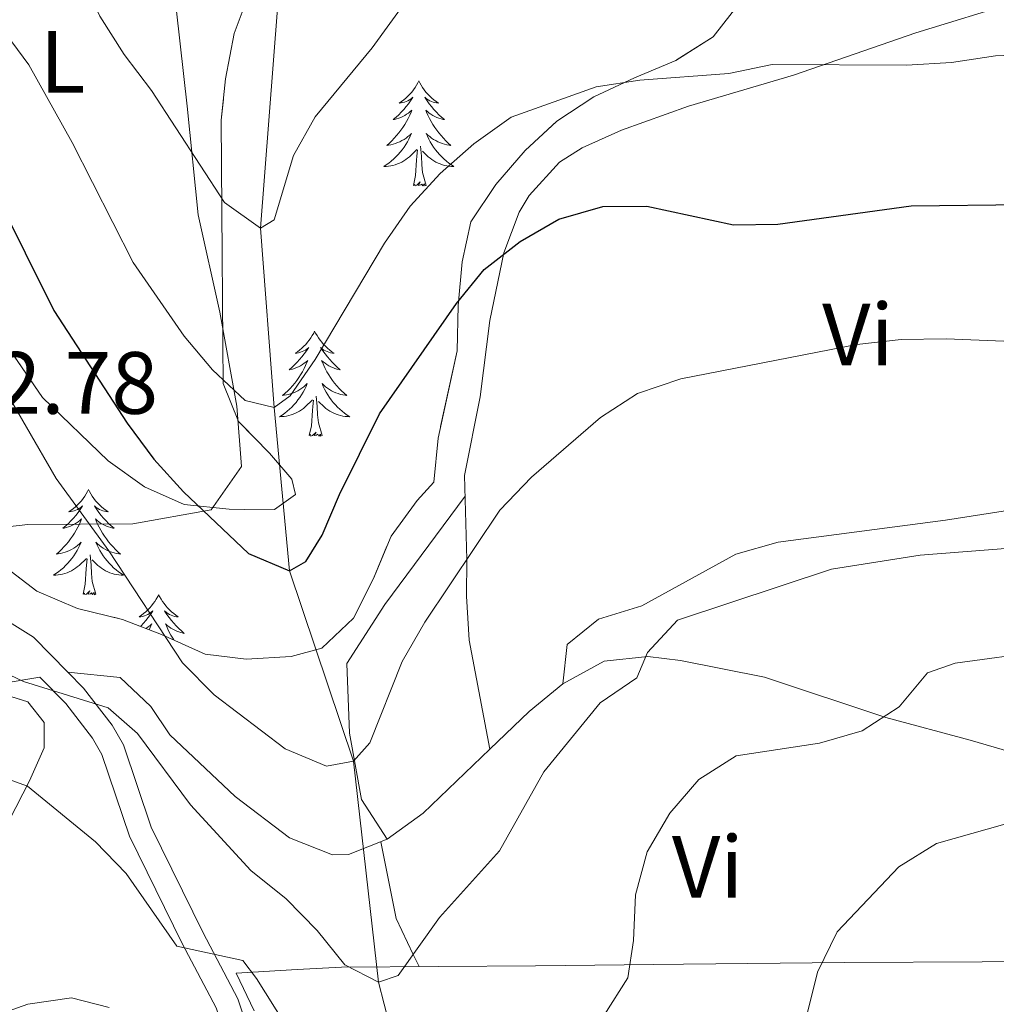
# Model space of a CAD drawing. Extents: x 575557 to 580051, y 765680 to 768701.
# Drawn here: x 578850 to 578961, y 766893 to 767005 of the extents above; entities that cross this region are included whole.
import ezdxf
from ezdxf.enums import TextEntityAlignment as Align

# ---------------------------------------------------------------- set-up
doc = ezdxf.new("R2010")
doc.units = 0
doc.header["$MEASUREMENT"] = 0
doc.linetypes.add('DGN Style 3', pattern=[54.026588000000004, 38.59042, -15.436168])
for name, color, linetype in [('Nivel 11', 7, 'Continuous'), ('Nivel 20', 7, 'Continuous'), ('Nivel 21', 7, 'Continuous'), ('Nivel 35', 7, 'Continuous'), ('Nivel 36', 7, 'Continuous'), ('Nivel 37', 7, 'Continuous'), ('Nivel 4', 7, 'Continuous'), ('Nivel 41', 7, 'Continuous'), ('Nivel 5', 7, 'Continuous'), ('Nivel 57', 7, 'Continuous'), ('Nivel 61', 7, 'Continuous')]:
    doc.layers.add(name, color=color, linetype=linetype)
doc.styles.add('Style-arial', font='arial.shx', dxfattribs={"bigfont": 'arialbig.shx'})
doc.styles.add('Style-arialn', font='arialn.shx', dxfattribs={"bigfont": 'arialnbig.shx'})
doc.linetypes.add('5zonar', pattern='A,-5,[1,dgnlstyle.shx,S=0.08,R=0,X=0,Y=0],-5', length=10)

msp = doc.modelspace()

# ---------------------------------------------------------------- linework, layer by layer
at = {"layer": 'Nivel 11', "color": 142, "linetype": 'DGN Style 3', "lineweight": 13}
msp.add_polyline3d([(578948.19, 766739.7890000001, 465), (578937.2309999999, 766767.807, 460), (578930.9680000001, 766791.932, 455), (578924.3200000001, 766808.3319999999, 450), (578919.209, 766837.3219999999, 445), (578898.466, 766866.024, 440), (578890.8589999999, 766895.746, 435), (578888.0149999999, 766920.827, 430), (578880.754, 766942.3910000001, 425), (578879.031, 766960.9410000001, 420), (578877.4650000001, 766981.298, 415), (578879.419, 767006.2239999999, 410), (578879.54, 767025.658, 405), (578878.7779999999, 767056.297, 400), (578881.716, 767073.631, 395), (578887.4280000001, 767104.7479999999, 390), (578891.7390000001, 767121.7180000001, 385), (578901.2150000001, 767148.3900000001, 380), (578904.165, 767154.81, 375), (578912.2239999999, 767169.935, 370), (578914.7409999999, 767193.0590000001, 365), (578928.388, 767226.594, 360), (578933.659, 767234.851, 355), (578940.581, 767249.1229999999, 350)], dxfattribs=at)
at = {"layer": 'Nivel 20', "color": 19, "linetype": 'Continuous', "lineweight": 0, "ltscale": 0.5}
for points in [[(578874.72, 766896.7609999999, 440.052), (578881.631, 766897.1799999999, 439.547), (578886.6740000001, 766897.462, 439.547), (578908.6599999999, 766897.6070000001, 439.546), (578925.476, 766897.78, 441.725), (578943.7239999999, 766897.962, 447.063), (578959.3570000001, 766898.065, 449.778), (578974.9280000001, 766898.1680000001, 451.471), (578989.503, 766898.077, 451.471), (578998.233, 766896.5150000001, 452.436), (579000.216, 766888.618, 456.778)], [(578876.7420000001, 766892.477, 443.627), (578874.72, 766896.7609999999, 440.052)]]:
    msp.add_polyline3d(points, dxfattribs=at)
at = {"layer": 'Nivel 21', "color": 19, "linetype": 'DGN Style 3', "lineweight": 0, "extrusion": (-0.6481942928494949, 0.6813640596619465, 0.3399811420039866), "elevation": 147458.2599317545, "flags": 128}
msp.add_lwpolyline([(-948030.667254614, -52848.71763398307), (-948036.8461097842, -52848.75910427492), (-948041.7783707397, -52847.74999384012)], dxfattribs=at)
at = {"layer": 'Nivel 21', "color": 19, "linetype": 'DGN Style 3', "lineweight": 0}
for points in [[(578903.5050000001, 766922.1710000001, 432.389), (578901.1300000001, 766934.554, 430.326), (578900.8300000001, 766939.521, 430.191), (578900.8829999999, 766943.7080000001, 430.325), (578900.6329999999, 766953.236, 429.726), (578902.381, 766962.1540000001, 427.029), (578903.507, 766970.8189999999, 425.957), (578905.0760000001, 766978.49, 423.596), (578906.8300000001, 766983.087, 423.571), (578907.9610000001, 766984.987, 423.545), (578911.385, 766988.763, 423.255), (578913.967, 766990.3829999999, 422.966), (578918.4369999999, 766992.402, 422.035), (578926.0190000001, 766995.1329999999, 420.324), (578937.9539999999, 766998.6370000001, 419.302), (578951.8119999999, 767003.462, 419.065), (578967.8489999999, 767008.3630000001, 416.255), (578977.115, 767012.179, 415.78), (578990.0360000001, 767015.7960000001, 412.853)], [(578911.7820000001, 766929.591, 433.299), (578912.2820000001, 766934.067, 432.972), (578915.835, 766936.933, 433.4), (578920.7239999999, 766938.4199999999, 433.925), (578931.399, 766944.283, 433.924), (578936.192, 766945.6710000001, 433.923), (578955.1910000001, 766948.1410000001, 434.055), (578976.6840000001, 766951.541, 435.667), (578983.233, 766951.7860000001, 435.977), (578988.1599999999, 766951.105, 435.977), (578991.963, 766950.162, 435.977), (578996.8, 766948.81, 435.977), (579002.825, 766946.4340000001, 435.977), (579006.9439999999, 766943.6130000001, 436.249), (579010.729, 766940.3430000001, 436.852), (579013.842, 766938.1599999999, 437.341), (579022.7720000001, 766933.8770000001, 438.9), (579032.034, 766927.879, 438.973), (579041.341, 766923.8289999999, 438.967)], [(578911.7820000001, 766929.591, 433.299), (578916.4680000001, 766932.1640000001, 434.76), (578921.433, 766932.702, 435.037), (578925.125, 766932.2209999999, 435.457), (578934.6540000001, 766930.342, 437.828), (578948.3999999999, 766925.7720000001, 441.206), (578957.979, 766923.206, 442.565), (578967.9410000001, 766920.2790000001, 443.407), (578975.5490000001, 766917.2930000001, 443.965), (578984.861, 766912.621, 446.12), (578993.8060000001, 766908.2220000001, 446.836), (579001.7949999999, 766904.324, 449.384), (579005.537, 766901.29, 450.53), (579016.9110000001, 766888.2920000001, 454.336), (579020.4340000001, 766885.0830000001, 456.057), (579023.7409999999, 766881.9839999999, 457.151), (579029.075, 766876.0390000001, 457.151), (579031.926, 766872.1470000001, 457.155), (579035.101, 766868.916, 457.158), (579040.087, 766868.389, 457.158), (579044.631, 766868.854, 457.158)], [(578855.6089999999, 766930.922, 434.789), (578861.544, 766930.308, 434.114), (578865.0490000001, 766927.0290000001, 433.95), (578867.193, 766923.8049999999, 434.114), (578874.588, 766916.815, 435.13), (578880.7849999999, 766912.1229999999, 435.13), (578885.6270000001, 766910.186, 435.13), (578887.462, 766910.236, 435.13), (578891.8559999999, 766911.963, 433.953), (578895.916, 766914.9180000001, 432.457), (578903.5050000001, 766922.1710000001, 432.389)], [(578826.8729999999, 766924.446, 434.805), (578828.233, 766925.0989999999, 435.17), (578832.5, 766926.733, 436.102), (578837.885, 766927.8300000001, 436.539), (578842.7690000001, 766928.672, 436.045), (578852.44, 766930.361, 434.525), (578855.398, 766927.3400000001, 434.912), (578858.425, 766923.419, 435.771), (578859.4839999999, 766921.574, 436.151), (578862.5970000001, 766912.315, 437.367), (578868.594, 766900.146, 440.749), (578872.442, 766892.8219999999, 441.516), (578875.119, 766884.8470000001, 443.045)]]:
    msp.add_polyline3d(points, dxfattribs=at)
at = {"layer": 'Nivel 21', "color": 19, "linetype": 'Continuous', "lineweight": 0}
for points in [[(578833.6100000001, 766966.212, 431.695), (578835.425, 766960.9180000001, 432.114), (578838.372, 766950.0009999999, 433.522), (578840.6340000001, 766942.7479999999, 433.603), (578843.5079999999, 766939.9920000001, 434.297), (578851.7420000001, 766934.8729999999, 434.525), (578855.6089999999, 766930.922, 434.789)], [(578855.6089999999, 766930.922, 434.789), (578857.405, 766929.0860000001, 434.912), (578860.638, 766924.898, 435.771), (578861.9180000001, 766922.669, 436.151), (578865.058, 766913.3300000001, 437.367), (578870.9610000001, 766901.351, 440.749), (578874.892, 766893.869, 441.516), (578879.21, 766881.006, 443.946)]]:
    msp.add_polyline3d(points, dxfattribs=at)
at = {"layer": 'Nivel 35', "color": 92, "linetype": '5zonar', "lineweight": 0, "ltscale": 0.5}
for points in [[(578846.967, 766970.463, 434.847), (578852.744, 766962.075, 434.834), (578860.199, 766954.902, 434.841), (578864.3300000001, 766951.939, 434.841), (578868.8230000001, 766949.9410000001, 433.918), (578873.9380000001, 766949.3859999999, 433.39), (578879.0460000001, 766949.3570000001, 433.24), (578881.4639999999, 766951.0549999999, 432.119), (578881.0160000001, 766952.7960000001, 432.063), (578878.5050000001, 766955.7690000001, 431.77), (578874.994, 766959.358, 430.904), (578873.2220000001, 766963.6440000001, 430.349), (578873.192, 766968.129, 430.056), (578873.158, 766973.236, 429.221), (578873.125, 766978.229, 428.961), (578873.0249999999, 766993.54, 426.299), (578873.5020000001, 766998.2390000001, 424.639), (578874.4780000001, 767003.381, 423.461), (578876.291, 767008.26, 422.411)], [(578931.9210000001, 767006.9439999999, 424.633), (578928.8319999999, 767003, 426.029), (578924.6100000001, 767000.3189999999, 426.127), (578919.8940000001, 766998.3319999999, 426.26), (578915.2990000001, 766996.1840000001, 427.182), (578911.0819999999, 766993.416, 427.668), (578907.496, 766990.102, 428.751), (578904.1599999999, 766986.23, 429.662), (578901.3360000001, 766982, 430.177), (578900.3489999999, 766977.463, 431.381), (578899.889, 766972.5009999999, 431.801), (578899.7930000001, 766967.369, 431.955), (578897.6170000001, 766957.4580000001, 431.987), (578897.152, 766952.4720000001, 431.987), (578895.233, 766950.398, 431.988), (578892.2849999999, 766946.358, 431.988), (578890.3090000001, 766941.521, 431.988), (578888.034, 766937.0220000001, 431.989), (578884.443, 766933.635, 431.989), (578880.962, 766932.6780000001, 431.989), (578875.8559999999, 766932.395, 432.108), (578871.2080000001, 766932.969, 433.899), (578866.246, 766935.1969999999, 435.409), (578861.8019999999, 766936.8900000001, 437.026), (578856.6969999999, 766938.1240000001, 437.035), (578852.1030000001, 766940.0970000001, 437.035), (578848.0619999999, 766943.2209999999, 437.035)], [(578847.541, 766928.659, 442.349), (578851.0989999999, 766927.561, 442.348), (578852.9210000001, 766925.2069999999, 442.473), (578852.939, 766922.342, 442.872), (578851.2820000001, 766918.594, 443.47), (578848.9450000001, 766914.094, 443.682)]]:
    msp.add_polyline3d(points, dxfattribs=at)
at = {"layer": 'Nivel 36', "color": 92, "linetype": 'Continuous', "lineweight": 0, "flags": 128}
for points in [[(578895.4380000001, 766997.9920000001), (578895.327, 766997.773), (578895.172, 766997.4979999999), (578895.004, 766997.2320000001), (578894.8219999999, 766996.9750000001), (578894.628, 766996.727), (578894.4210000001, 766996.4890000001), (578894.202, 766996.263), (578893.9720000001, 766996.047), (578893.7320000001, 766995.844), (578893.4809999999, 766995.6529999999), (578893.2209999999, 766995.4750000001), (578893.4199999999, 766995.4979999999), (578893.6229999999, 766995.5360000001), (578893.8219999999, 766995.591), (578894.017, 766995.6599999999), (578894.206, 766995.7450000001), (578894.3870000001, 766995.844), (578894.561, 766995.956), (578894.7660000001, 766996.1470000001), (578894.7250000001, 766996.0819999999), (578894.4950000001, 766995.737), (578894.2520000001, 766995.4010000001), (578893.996, 766995.075), (578893.7280000001, 766994.7590000001), (578893.4480000001, 766994.4539999999), (578893.156, 766994.1599999999), (578892.8530000001, 766993.8770000001), (578892.54, 766993.6059999999), (578892.6640000001, 766993.629), (578892.9099999999, 766993.6869999999), (578893.152, 766993.76), (578893.388, 766993.848), (578893.619, 766993.9510000001), (578893.842, 766994.0689999999), (578894.058, 766994.2), (578894.2649999999, 766994.345), (578894.462, 766994.5020000001), (578894.649, 766994.672), (578894.561, 766994.45), (578894.405, 766994.0889999999), (578894.2339999999, 766993.7350000001), (578894.0490000001, 766993.388), (578893.8489999999, 766993.048), (578893.6370000001, 766992.717), (578893.4099999999, 766992.395), (578893.1710000001, 766992.0830000001), (578892.9199999999, 766991.78), (578892.656, 766991.4880000001), (578892.381, 766991.2069999999), (578892.094, 766990.9369999999), (578891.797, 766990.679), (578891.993, 766990.7039999999), (578892.26, 766990.7509999999), (578892.523, 766990.814), (578892.7820000001, 766990.8929999999), (578893.037, 766990.987), (578893.2849999999, 766991.095), (578893.5260000001, 766991.2180000001), (578893.76, 766991.3559999999), (578893.9850000001, 766991.506), (578894.2010000001, 766991.6699999999), (578894.4070000001, 766991.8459999999), (578894.602, 766992.034), (578894.4610000001, 766991.7069999999), (578894.3060000001, 766991.3859999999), (578894.1370000001, 766991.0719999999), (578893.9539999999, 766990.767), (578893.757, 766990.47), (578893.547, 766990.182), (578893.324, 766989.9040000001), (578893.0889999999, 766989.6359999999), (578892.8430000001, 766989.378), (578892.585, 766989.1329999999), (578892.3160000001, 766988.899), (578892.037, 766988.6769999999), (578891.7479999999, 766988.4680000001), (578891.4580000001, 766988.277), (578891.723, 766988.2860000001), (578891.986, 766988.311), (578892.2479999999, 766988.352), (578892.507, 766988.409), (578892.7620000001, 766988.4809999999), (578893.0120000001, 766988.568), (578893.256, 766988.6710000001), (578893.494, 766988.787), (578893.7239999999, 766988.9180000001), (578893.946, 766989.0630000001), (578894.159, 766989.2209999999), (578894.362, 766989.3910000001), (578895.21, 766990.19)], [(578895.4380000001, 766997.9920000001), (578895.5490000001, 766997.773), (578895.7039999999, 766997.4979999999), (578895.872, 766997.2320000001), (578896.054, 766996.9750000001), (578896.2479999999, 766996.727), (578896.4550000001, 766996.4890000001), (578896.6740000001, 766996.263), (578896.9040000001, 766996.047), (578897.1440000001, 766995.844), (578897.395, 766995.6529999999), (578897.655, 766995.4750000001), (578897.456, 766995.4979999999), (578897.253, 766995.5360000001), (578897.054, 766995.591), (578896.8589999999, 766995.6599999999), (578896.6699999999, 766995.7450000001), (578896.4890000001, 766995.844), (578896.315, 766995.956), (578896.1100000001, 766996.1470000001), (578896.1510000001, 766996.0819999999), (578896.381, 766995.737), (578896.6240000001, 766995.4010000001), (578896.8800000001, 766995.075), (578897.148, 766994.7590000001), (578897.4280000001, 766994.4539999999), (578897.72, 766994.1599999999), (578898.023, 766993.8770000001), (578898.3360000001, 766993.6059999999), (578898.212, 766993.629), (578897.966, 766993.6869999999), (578897.7239999999, 766993.76), (578897.4879999999, 766993.848), (578897.257, 766993.9510000001), (578897.034, 766994.0689999999), (578896.818, 766994.2), (578896.611, 766994.345), (578896.4140000001, 766994.5020000001), (578896.227, 766994.672), (578896.315, 766994.45), (578896.4709999999, 766994.0889999999), (578896.642, 766993.7350000001), (578896.827, 766993.388), (578897.027, 766993.048), (578897.2390000001, 766992.717), (578897.466, 766992.395), (578897.7050000001, 766992.0830000001), (578897.956, 766991.78), (578898.22, 766991.4880000001), (578898.4950000001, 766991.2069999999), (578898.7820000001, 766990.9369999999), (578899.0789999999, 766990.679), (578898.8829999999, 766990.7039999999), (578898.6159999999, 766990.7509999999), (578898.3530000001, 766990.814), (578898.094, 766990.8929999999), (578897.8389999999, 766990.987), (578897.591, 766991.095), (578897.3500000001, 766991.2180000001), (578897.1159999999, 766991.3559999999), (578896.8910000001, 766991.506), (578896.675, 766991.6699999999), (578896.469, 766991.8459999999), (578896.274, 766992.034), (578896.415, 766991.7069999999), (578896.5700000001, 766991.3859999999), (578896.7390000001, 766991.0719999999), (578896.922, 766990.767), (578897.119, 766990.47), (578897.3289999999, 766990.182), (578897.5519999999, 766989.9040000001), (578897.787, 766989.6359999999), (578898.033, 766989.378), (578898.291, 766989.1329999999), (578898.56, 766988.899), (578898.8389999999, 766988.6769999999), (578899.128, 766988.4680000001), (578899.4180000001, 766988.277), (578899.1529999999, 766988.2860000001), (578898.8899999999, 766988.311), (578898.628, 766988.352), (578898.369, 766988.409), (578898.1140000001, 766988.4809999999), (578897.8640000001, 766988.568), (578897.6200000001, 766988.6710000001), (578897.382, 766988.787), (578897.152, 766988.9180000001), (578896.9299999999, 766989.0630000001), (578896.717, 766989.2209999999), (578896.514, 766989.3910000001), (578895.8559999999, 766990.0109999999)], [(578894.8189999999, 766986.1410000001), (578895.064, 766987.2590000001), (578895.1769999999, 766989.0009999999), (578895.2250000001, 766989.4340000001), (578895.288, 766990.1570000001)], [(578896.2890000001, 766986.1410000001), (578895.8600000001, 766987.581), (578895.7690000001, 766988.4850000001), (578895.723, 766989.4340000001), (578895.621, 766990.598)], [(578896.2890000001, 766986.1410000001), (578896.115, 766986.0730000001), (578896.0959999999, 766986.3119999999), (578895.906, 766986.0900000001), (578895.7849999999, 766986.2930000001), (578895.6640000001, 766986.185), (578895.3940000001, 766986.131), (578895.5900000001, 766986.524), (578895.2050000001, 766986.1440000001), (578895.017, 766986.0900000001), (578894.976, 766986.2520000001), (578894.8189999999, 766986.1410000001)], [(578883.621, 766969.6070000001), (578883.51, 766969.388), (578883.355, 766969.1130000001), (578883.1869999999, 766968.8470000001), (578883.0050000001, 766968.5900000001), (578882.811, 766968.342), (578882.604, 766968.104), (578882.385, 766967.878), (578882.155, 766967.662), (578881.915, 766967.459), (578881.6640000001, 766967.2679999999), (578881.4040000001, 766967.0900000001), (578881.6030000001, 766967.1130000001), (578881.8060000001, 766967.1510000001), (578882.0050000001, 766967.206), (578882.2, 766967.2749999999), (578882.389, 766967.3600000001), (578882.5700000001, 766967.459), (578882.744, 766967.571), (578882.949, 766967.7620000001), (578882.908, 766967.6969999999), (578882.6780000001, 766967.352), (578882.435, 766967.0160000001), (578882.179, 766966.69), (578881.9110000001, 766966.3740000001), (578881.631, 766966.0689999999), (578881.3389999999, 766965.7749999999), (578881.0360000001, 766965.4920000001), (578880.723, 766965.2209999999), (578880.8470000001, 766965.244), (578881.0930000001, 766965.3019999999), (578881.335, 766965.375), (578881.571, 766965.463), (578881.8019999999, 766965.5660000001), (578882.0249999999, 766965.6840000001), (578882.2409999999, 766965.815), (578882.4480000001, 766965.96), (578882.645, 766966.1170000001), (578882.8319999999, 766966.287), (578882.744, 766966.065), (578882.588, 766965.7039999999), (578882.4169999999, 766965.3500000001), (578882.2320000001, 766965.003), (578882.0320000001, 766964.663), (578881.8200000001, 766964.3319999999), (578881.5930000001, 766964.01), (578881.354, 766963.6980000001), (578881.1030000001, 766963.395), (578880.8389999999, 766963.1030000001), (578880.564, 766962.8219999999), (578880.277, 766962.5519999999), (578879.98, 766962.294), (578880.176, 766962.3189999999), (578880.443, 766962.3659999999), (578880.706, 766962.429), (578880.9650000001, 766962.5079999999), (578881.22, 766962.602), (578881.4680000001, 766962.71), (578881.709, 766962.8330000001), (578881.943, 766962.9709999999), (578882.1680000001, 766963.121), (578882.3840000001, 766963.2849999999), (578882.5900000001, 766963.4610000001), (578882.7849999999, 766963.649), (578882.6440000001, 766963.3219999999), (578882.4890000001, 766963.0009999999), (578882.3200000001, 766962.6869999999), (578882.1370000001, 766962.382), (578881.94, 766962.085), (578881.73, 766961.797), (578881.507, 766961.5190000001), (578881.2720000001, 766961.2509999999), (578881.0260000001, 766960.993), (578880.7679999999, 766960.7479999999), (578880.4990000001, 766960.514), (578880.22, 766960.2920000001), (578879.9310000001, 766960.0830000001), (578879.6410000001, 766959.892), (578879.906, 766959.9010000001), (578880.169, 766959.926), (578880.4310000001, 766959.967), (578880.69, 766960.024), (578880.9450000001, 766960.0959999999), (578881.1950000001, 766960.183), (578881.439, 766960.2860000001), (578881.6769999999, 766960.402), (578881.9070000001, 766960.533), (578882.129, 766960.6780000001), (578882.342, 766960.8360000001), (578882.5449999999, 766961.006), (578883.3929999999, 766961.8049999999)], [(578883.621, 766969.6070000001), (578883.7320000001, 766969.388), (578883.8870000001, 766969.1130000001), (578884.0549999999, 766968.8470000001), (578884.237, 766968.5900000001), (578884.4310000001, 766968.342), (578884.638, 766968.104), (578884.8570000001, 766967.878), (578885.087, 766967.662), (578885.327, 766967.459), (578885.578, 766967.2679999999), (578885.838, 766967.0900000001), (578885.639, 766967.1130000001), (578885.436, 766967.1510000001), (578885.237, 766967.206), (578885.0419999999, 766967.2749999999), (578884.8530000001, 766967.3600000001), (578884.672, 766967.459), (578884.4979999999, 766967.571), (578884.2930000001, 766967.7620000001), (578884.334, 766967.6969999999), (578884.564, 766967.352), (578884.807, 766967.0160000001), (578885.0630000001, 766966.69), (578885.331, 766966.3740000001), (578885.611, 766966.0689999999), (578885.9029999999, 766965.7749999999), (578886.206, 766965.4920000001), (578886.5190000001, 766965.2209999999), (578886.395, 766965.244), (578886.149, 766965.3019999999), (578885.9070000001, 766965.375), (578885.6710000001, 766965.463), (578885.44, 766965.5660000001), (578885.217, 766965.6840000001), (578885.0009999999, 766965.815), (578884.794, 766965.96), (578884.5970000001, 766966.1170000001), (578884.4099999999, 766966.287), (578884.4979999999, 766966.065), (578884.6540000001, 766965.7039999999), (578884.825, 766965.3500000001), (578885.01, 766965.003), (578885.21, 766964.663), (578885.422, 766964.3319999999), (578885.649, 766964.01), (578885.888, 766963.6980000001), (578886.139, 766963.395), (578886.4029999999, 766963.1030000001), (578886.6780000001, 766962.8219999999), (578886.9650000001, 766962.5519999999), (578887.2620000001, 766962.294), (578887.0660000001, 766962.3189999999), (578886.7990000001, 766962.3659999999), (578886.5360000001, 766962.429), (578886.277, 766962.5079999999), (578886.0220000001, 766962.602), (578885.774, 766962.71), (578885.533, 766962.8330000001), (578885.2990000001, 766962.9709999999), (578885.074, 766963.121), (578884.858, 766963.2849999999), (578884.652, 766963.4610000001), (578884.4569999999, 766963.649), (578884.598, 766963.3219999999), (578884.753, 766963.0009999999), (578884.922, 766962.6869999999), (578885.105, 766962.382), (578885.3019999999, 766962.085), (578885.5120000001, 766961.797), (578885.7350000001, 766961.5190000001), (578885.97, 766961.2509999999), (578886.216, 766960.993), (578886.4739999999, 766960.7479999999), (578886.743, 766960.514), (578887.0220000001, 766960.2920000001), (578887.311, 766960.0830000001), (578887.601, 766959.892), (578887.3360000001, 766959.9010000001), (578887.0730000001, 766959.926), (578886.811, 766959.967), (578886.5519999999, 766960.024), (578886.297, 766960.0959999999), (578886.047, 766960.183), (578885.8030000001, 766960.2860000001), (578885.565, 766960.402), (578885.335, 766960.533), (578885.1129999999, 766960.6780000001), (578884.8999999999, 766960.8360000001), (578884.6969999999, 766961.006), (578884.0390000001, 766961.6259999999)], [(578884.4720000001, 766957.756), (578884.0430000001, 766959.196), (578883.952, 766960.1000000001), (578883.906, 766961.0490000001), (578883.804, 766962.213)], [(578883.0020000001, 766957.756), (578883.247, 766958.8740000001), (578883.3600000001, 766960.6159999999), (578883.408, 766961.0490000001), (578883.4709999999, 766961.7720000001)], [(578884.4720000001, 766957.756), (578884.298, 766957.6880000001), (578884.2790000001, 766957.9269999999), (578884.0889999999, 766957.7050000001), (578883.9680000001, 766957.908), (578883.8470000001, 766957.8), (578883.577, 766957.746), (578883.773, 766958.139), (578883.388, 766957.7590000001), (578883.2, 766957.7050000001), (578883.159, 766957.8670000001), (578883.0020000001, 766957.756)], [(578857.963, 766951.621), (578857.852, 766951.402), (578857.6969999999, 766951.1270000001), (578857.5290000001, 766950.861), (578857.3470000001, 766950.604), (578857.1529999999, 766950.3559999999), (578856.946, 766950.118), (578856.727, 766949.892), (578856.497, 766949.676), (578856.257, 766949.473), (578856.006, 766949.2820000001), (578855.746, 766949.104), (578855.9450000001, 766949.1270000001), (578856.148, 766949.165), (578856.3470000001, 766949.22), (578856.5419999999, 766949.2890000001), (578856.7309999999, 766949.3740000001), (578856.912, 766949.473), (578857.0860000001, 766949.585), (578857.291, 766949.7760000001), (578857.25, 766949.7110000001), (578857.02, 766949.3659999999), (578856.777, 766949.03), (578856.521, 766948.7039999999), (578856.253, 766948.388), (578855.973, 766948.0830000001), (578855.6810000001, 766947.7890000001), (578855.378, 766947.506), (578855.065, 766947.2350000001), (578855.189, 766947.2579999999), (578855.435, 766947.3160000001), (578855.6769999999, 766947.389), (578855.913, 766947.477), (578856.1440000001, 766947.5800000001), (578856.3670000001, 766947.6980000001), (578856.5830000001, 766947.8289999999), (578856.79, 766947.9739999999), (578856.987, 766948.131), (578857.1740000001, 766948.301), (578857.0860000001, 766948.0789999999), (578856.9299999999, 766947.7180000001), (578856.7590000001, 766947.3640000001), (578856.574, 766947.017), (578856.3740000001, 766946.6769999999), (578856.162, 766946.3459999999), (578855.935, 766946.024), (578855.696, 766945.712), (578855.4450000001, 766945.409), (578855.1810000001, 766945.1170000001), (578854.906, 766944.8360000001), (578854.619, 766944.5660000001), (578854.3219999999, 766944.308), (578854.5179999999, 766944.3330000001), (578854.7849999999, 766944.3800000001), (578855.048, 766944.443), (578855.307, 766944.5220000001), (578855.5619999999, 766944.6159999999), (578855.81, 766944.7239999999), (578856.051, 766944.8470000001), (578856.2849999999, 766944.9850000001), (578856.51, 766945.135), (578856.726, 766945.2990000001), (578856.932, 766945.4750000001), (578857.1270000001, 766945.663), (578856.986, 766945.3360000001), (578856.831, 766945.0150000001), (578856.662, 766944.7010000001), (578856.479, 766944.396), (578856.2820000001, 766944.0989999999), (578856.0719999999, 766943.811), (578855.8489999999, 766943.533), (578855.6140000001, 766943.2650000001), (578855.368, 766943.007), (578855.1100000001, 766942.7620000001), (578854.841, 766942.5279999999), (578854.5619999999, 766942.3060000001), (578854.273, 766942.0970000001), (578853.983, 766941.906), (578854.2479999999, 766941.915), (578854.5109999999, 766941.94), (578854.773, 766941.9809999999), (578855.0320000001, 766942.038), (578855.287, 766942.1100000001), (578855.537, 766942.1969999999), (578855.781, 766942.3), (578856.0190000001, 766942.416), (578856.2490000001, 766942.547), (578856.4709999999, 766942.692), (578856.6840000001, 766942.8500000001), (578856.8870000001, 766943.02), (578857.7350000001, 766943.8189999999)], [(578857.963, 766951.621), (578858.074, 766951.402), (578858.229, 766951.1270000001), (578858.3970000001, 766950.861), (578858.5789999999, 766950.604), (578858.773, 766950.3559999999), (578858.98, 766950.118), (578859.199, 766949.892), (578859.429, 766949.676), (578859.669, 766949.473), (578859.9199999999, 766949.2820000001), (578860.1799999999, 766949.104), (578859.9809999999, 766949.1270000001), (578859.7779999999, 766949.165), (578859.5789999999, 766949.22), (578859.3840000001, 766949.2890000001), (578859.1950000001, 766949.3740000001), (578859.014, 766949.473), (578858.8400000001, 766949.585), (578858.635, 766949.7760000001), (578858.676, 766949.7110000001), (578858.906, 766949.3659999999), (578859.149, 766949.03), (578859.405, 766948.7039999999), (578859.673, 766948.388), (578859.953, 766948.0830000001), (578860.2450000001, 766947.7890000001), (578860.548, 766947.506), (578860.861, 766947.2350000001), (578860.737, 766947.2579999999), (578860.4909999999, 766947.3160000001), (578860.2490000001, 766947.389), (578860.013, 766947.477), (578859.7820000001, 766947.5800000001), (578859.5590000001, 766947.6980000001), (578859.3430000001, 766947.8289999999), (578859.1359999999, 766947.9739999999), (578858.939, 766948.131), (578858.7520000001, 766948.301), (578858.8400000001, 766948.0789999999), (578858.996, 766947.7180000001), (578859.1669999999, 766947.3640000001), (578859.352, 766947.017), (578859.5519999999, 766946.6769999999), (578859.764, 766946.3459999999), (578859.9909999999, 766946.024), (578860.23, 766945.712), (578860.4809999999, 766945.409), (578860.7450000001, 766945.1170000001), (578861.02, 766944.8360000001), (578861.307, 766944.5660000001), (578861.604, 766944.308), (578861.408, 766944.3330000001), (578861.1410000001, 766944.3800000001), (578860.878, 766944.443), (578860.619, 766944.5220000001), (578860.3640000001, 766944.6159999999), (578860.1159999999, 766944.7239999999), (578859.875, 766944.8470000001), (578859.6410000001, 766944.9850000001), (578859.416, 766945.135), (578859.2, 766945.2990000001), (578858.994, 766945.4750000001), (578858.7990000001, 766945.663), (578858.94, 766945.3360000001), (578859.095, 766945.0150000001), (578859.264, 766944.7010000001), (578859.4469999999, 766944.396), (578859.6440000001, 766944.0989999999), (578859.854, 766943.811), (578860.077, 766943.533), (578860.3119999999, 766943.2650000001), (578860.558, 766943.007), (578860.8160000001, 766942.7620000001), (578861.085, 766942.5279999999), (578861.3640000001, 766942.3060000001), (578861.6529999999, 766942.0970000001), (578861.943, 766941.906), (578861.6780000001, 766941.915), (578861.415, 766941.94), (578861.1529999999, 766941.9809999999), (578860.8940000001, 766942.038), (578860.639, 766942.1100000001), (578860.389, 766942.1969999999), (578860.145, 766942.3), (578859.9070000001, 766942.416), (578859.6769999999, 766942.547), (578859.4550000001, 766942.692), (578859.2420000001, 766942.8500000001), (578859.0390000001, 766943.02), (578858.381, 766943.6400000001)], [(578858.814, 766939.77), (578858.385, 766941.21), (578858.294, 766942.1140000001), (578858.2479999999, 766943.0630000001), (578858.146, 766944.227)], [(578857.344, 766939.77), (578857.5889999999, 766940.888), (578857.702, 766942.6300000001), (578857.75, 766943.0630000001), (578857.8130000001, 766943.7860000001)], [(578858.814, 766939.77), (578858.6399999999, 766939.702), (578858.621, 766939.9410000001), (578858.4310000001, 766939.719), (578858.31, 766939.922), (578858.189, 766939.814), (578857.919, 766939.76), (578858.115, 766940.1529999999), (578857.73, 766939.773), (578857.5419999999, 766939.719), (578857.5009999999, 766939.881), (578857.344, 766939.77)], [(578865.923, 766939.702), (578865.8119999999, 766939.483), (578865.6570000001, 766939.2080000001), (578865.4890000001, 766938.942), (578865.307, 766938.685), (578865.1129999999, 766938.4369999999), (578864.906, 766938.199), (578864.6869999999, 766937.973), (578864.4569999999, 766937.757), (578864.217, 766937.554), (578863.966, 766937.3630000001), (578863.706, 766937.185), (578863.905, 766937.2080000001), (578864.108, 766937.246), (578864.307, 766937.301), (578864.5020000001, 766937.3700000001), (578864.6910000001, 766937.4550000001), (578864.872, 766937.554), (578865.0460000001, 766937.666), (578865.2509999999, 766937.8570000001), (578865.21, 766937.7920000001), (578864.98, 766937.4469999999), (578864.737, 766937.111), (578864.4809999999, 766936.7849999999), (578864.213, 766936.469), (578863.933, 766936.1640000001), (578863.871, 766936.102)], [(578865.923, 766939.702), (578866.034, 766939.483), (578866.189, 766939.2080000001), (578866.3570000001, 766938.942), (578866.5390000001, 766938.685), (578866.733, 766938.4369999999), (578866.94, 766938.199), (578867.159, 766937.973), (578867.389, 766937.757), (578867.629, 766937.554), (578867.8800000001, 766937.3630000001), (578868.1399999999, 766937.185), (578867.9410000001, 766937.2080000001), (578867.7379999999, 766937.246), (578867.5390000001, 766937.301), (578867.344, 766937.3700000001), (578867.155, 766937.4550000001), (578866.9739999999, 766937.554), (578866.8, 766937.666), (578866.595, 766937.8570000001), (578866.6359999999, 766937.7920000001), (578866.8659999999, 766937.4469999999), (578867.1089999999, 766937.111), (578867.365, 766936.7849999999), (578867.6329999999, 766936.469), (578867.913, 766936.1640000001), (578868.2050000001, 766935.8700000001), (578868.5079999999, 766935.587), (578868.821, 766935.3160000001), (578868.6969999999, 766935.3389999999), (578868.4510000001, 766935.3970000001), (578868.209, 766935.47), (578867.973, 766935.558), (578867.7420000001, 766935.6610000001), (578867.5190000001, 766935.7790000001), (578867.3030000001, 766935.9099999999), (578867.0959999999, 766936.0549999999), (578866.899, 766936.212), (578866.712, 766936.382), (578866.8, 766936.1599999999), (578866.956, 766935.7990000001), (578867.1270000001, 766935.4450000001), (578867.3119999999, 766935.098), (578867.5120000001, 766934.7579999999), (578867.628, 766934.5760000001)], [(578864.4780000001, 766935.871), (578864.5430000001, 766935.9099999999), (578864.75, 766936.0549999999), (578864.9469999999, 766936.212), (578865.1340000001, 766936.382), (578865.0460000001, 766936.1599999999), (578864.8899999999, 766935.7990000001), (578864.855, 766935.727)]]:
    msp.add_lwpolyline(points, dxfattribs=at)
at = {"layer": 'Nivel 36', "color": 92, "linetype": 'Continuous', "lineweight": 0}
for points in [[(578849.429, 767067.689, 408.07), (578857.4070000001, 767057.3400000001, 407.884), (578864.328, 767046.8589999999, 407.884), (578870.925, 767038.121, 407.885), (578871.5719999999, 767024.9199999999, 408.29), (578869.3800000001, 767017.3700000001, 410.477), (578867.96, 767005.8999999999, 413.648), (578869.152, 766995.1329999999, 416.389), (578870.4169999999, 766982.8090000001, 417.935), (578872.8570000001, 766971.7380000001, 419.138), (578874.7949999999, 766961.1000000001, 421.549), (578875.338, 766954.253, 423.393), (578871.8829999999, 766949.31, 424.994), (578862.987, 766947.757, 428.102), (578851.091, 766947.679, 430.943), (578839.51, 766946.3489999999, 433.562)], [(578891.8559999999, 766911.963, 433.953), (578888.916, 766916.473, 429.817), (578887.558, 766924.0009999999, 428.77), (578887.257, 766931.909, 428.757), (578891.5730000001, 766938.602, 428.021), (578900.6939999999, 766950.878, 429.874)], [(578895.462, 766897.52, 439.546), (578894.8019999999, 766898.898, 435), (578892.8659999999, 766902.9839999999, 433.807), (578891.131, 766911.6780000001, 434.147)]]:
    msp.add_polyline3d(points, dxfattribs=at)
at = {"layer": 'Nivel 4', "color": 25, "linetype": 'Continuous', "lineweight": 30, "elevation": 425, "flags": 128}
msp.add_lwpolyline([(578847.4820000001, 766985.0249999999), (578854.0449999999, 766971.926), (578862.351, 766959.1499999999), (578865.368, 766955.0590000001), (578868.737, 766951.3630000001), (578876.1329999999, 766944.3700000001), (578880.754, 766942.3910000001), (578882.6340000001, 766943.463), (578884.483, 766946.4650000001), (578886.446, 766951.087), (578890.9950000001, 766960.2110000001), (578899.6950000001, 766972.7250000001), (578902.844, 766976.6070000001), (578906.94, 766979.7720000001), (578911.321, 766982.321), (578916.315, 766983.7339999999), (578921.315, 766983.774), (578931.1529999999, 766981.6510000001), (578936.1529999999, 766981.7320000001), (578951.3060000001, 766983.835), (578976.932, 766984.1300000001)], dxfattribs=at)
at = {"layer": 'Nivel 5', "color": 25, "linetype": 'Continuous', "lineweight": 0, "flags": 128}
for points, elevation in [([(578847.4480000001, 767027.939), (578852.551, 767019.19), (578859.244, 767005.345), (578862.013, 767001.003), (578865.092, 766996.912), (578873.3970000001, 766984.199), (578877.4650000001, 766981.298), (578879.0160000001, 766982.2420000001), (578881.21, 766989.544), (578883.673, 766993.9199999999), (578890.1610000001, 767001.7490000001), (578896.148, 767010.0719999999), (578899.55, 767013.7690000001), (578903.577, 767016.9099999999), (578908.172, 767019.1200000001), (578912.9569999999, 767020.7080000001)], 415), ([(578848.6070000001, 767003.2820000001), (578851.1840000001, 766999.811), (578856.1000000001, 766990.9990000001), (578863.041, 766977.4040000001), (578868.8260000001, 766969.034), (578872.0279999999, 766965.193), (578875.7250000001, 766961.729), (578879.031, 766960.9410000001), (578880.8289999999, 766962.2609999999), (578883.6669999999, 766966.3910000001), (578891.5530000001, 766979.585), (578894.453, 766983.777), (578897.854, 766987.4739999999), (578901.693, 766990.8630000001), (578905.909, 766993.8800000001), (578915.541, 766997.307), (578920.5179999999, 766998.087), (578930.6030000001, 766998.838), (578935.517, 766999.8670000001), (578950.7779999999, 766999.78), (578955.8829999999, 767000.0630000001), (578960.861, 767000.8430000001), (578981.409, 767001.6640000001), (578986.4610000001, 767000.638)], 420), ([(578844.1529999999, 766970.3670000001), (578854.2949999999, 766952.869), (578860.2660000001, 766944.6869999999), (578868.6340000001, 766931.973), (578872.2080000001, 766928.3219999999), (578880.283, 766922.209), (578884.967, 766920.247), (578888.0149999999, 766920.827), (578889.8700000001, 766922.895), (578893.547, 766932.1370000001), (578896.1329999999, 766936.5760000001), (578904.645, 766949.2760000001), (578908.233, 766953.037), (578916.0360000001, 766959.815), (578920.254, 766962.521), (578925.1640000001, 766964.173), (578945.131, 766968.1030000001), (578950.173, 766968.635), (578955.28, 766968.7309999999), (578965.56, 766968.3)], 430), ([(578846.024, 766932.0120000001), (578850.585, 766929.862), (578860.1969999999, 766926.8729999999), (578863.517, 766923.9680000001), (578869.55, 766915.848), (578876.388, 766908.419), (578880.395, 766905.206), (578883.906, 766901.6170000001), (578887.0460000001, 766897.7139999999), (578890.8589999999, 766895.746), (578893.0959999999, 766896.5079999999), (578897.7860000001, 766903.078), (578904.588, 766910.6599999999), (578909.6359999999, 766919.6000000001), (578916, 766927.4269999999), (578920.155, 766930.257), (578921.382, 766933.1300000001), (578924.783, 766936.827), (578942.247, 766942.6100000001), (578952.327, 766944.1710000001), (578962.4739999999, 766944.9850000001)], 435), ([(578916.483, 766891.99), (578919.1329999999, 766896.243), (578919.79, 766900.483), (578920.0050000001, 766905.6540000001), (578921.344, 766910.521), (578923.9310000001, 766914.898), (578927.2069999999, 766918.719), (578931.4240000001, 766921.425), (578940.882, 766922.8570000001), (578945.7309999999, 766924.2590000001), (578949.949, 766926.9650000001), (578953.162, 766930.848), (578956.2690000001, 766931.9269999999), (578966.288, 766933.301)], 440), ([(578847.166, 766919.3759999999), (578851.037, 766917.969), (578858.74, 766911.6670000001), (578862.2509999999, 766908.077), (578867.973, 766899.831), (578875.4580000001, 766898.1980000001), (578877.0290000001, 766896.1529999999), (578887.7930000001, 766878.9709999999)], 440), ([(578939.466, 766892.017), (578940.679, 766896.8829999999), (578942.892, 766901.4450000001), (578949.881, 766908.8400000001), (578954.162, 766911.4839999999), (578963.922, 766914.227)], 445), ([(578846.3530000001, 766891.592), (578851.075, 766893.2420000001), (578856.0530000001, 766893.96), (578860.2960000001, 766892.8670000001)], 445)]:
    msp.add_lwpolyline(points, dxfattribs=dict(at, elevation=elevation))
at = {"layer": 'Nivel 57', "color": 92, "linetype": 'DGN Style 3', "lineweight": 0, "flags": 128}
for points in [[(578942.4480000001, 767061.298), (578939.149, 767062.4510000001), (578930.0020000001, 767066.675), (578925.105, 767067.689), (578919.81, 767067.8470000001), (578914.878, 767067.935), (578909.963, 767068.7720000001), (578904.855, 767068.926), (578899.834, 767067.9439999999), (578895.4720000001, 767065.5), (578892.05, 767064.9170000001), (578890.115, 767065.5900000001), (578889.0279999999, 767069.8800000001), (578889.804, 767074.9299999999), (578891.003, 767080.0700000001), (578891.608, 767084.845), (578891.949, 767090.247), (578891.915, 767094.9920000001), (578891.9439999999, 767099.9820000001), (578891.979, 767105.351), (578893.6799999999, 767120.111), (578894.3899999999, 767125.8470000001), (578895.9780000001, 767130.5900000001), (578897.94, 767135.2749999999), (578899.9650000001, 767139.8970000001), (578902.409, 767144.4029999999), (578905.453, 767148.341), (578908.9169999999, 767151.976), (578911.942, 767156.0449999999), (578914.8090000001, 767160.692), (578917.476, 767164.6240000001), (578920.017, 767168.9280000001), (578922.048, 767172.679), (578926.075, 767175.8189999999), (578929.477, 767179.5160000001), (578932.0009999999, 767183.9550000001), (578933.726, 767186.831), (578933.7609999999, 767191.0050000001), (578931.7379999999, 767195.6000000001), (578929.979, 767197.7690000001), (578925.675, 767198.7990000001), (578920.635, 767198.0190000001), (578916.102, 767195.871), (578913.4280000001, 767195.2930000001), (578909.2409999999, 767197.3840000001), (578905.8530000001, 767201.0989999999), (578899.611, 767209.392), (578896.618, 767213.246), (578891.1869999999, 767221.77), (578888.145, 767225.824), (578884.476, 767229.8119999999), (578880.9180000001, 767232.825), (578876.479, 767235.412), (578872.226, 767238.0619999999), (578867.787, 767240.524), (578863.0889999999, 767242.368), (578854.352, 767247.287), (578849.7509999999, 767249.3940000001), (578840.7820000001, 767254.027), (578836.7050000001, 767256.9650000001), (578833.0179999999, 767260.3589999999), (578828.8759999999, 767263.2069999999), (578825.443, 767266.9580000001), (578824.014, 767267.923), (578722.817, 767266.98), (578723.3700000001, 767265.861), (578726.398, 767261.6159999999), (578729.5889999999, 767257.8049999999), (578735.51, 767249.6680000001), (578742.9539999999, 767242.8829999999), (578745.087, 767240.53), (578746.53, 767230.5279999999), (578748.0660000001, 767223.2960000001), (578751.007, 767221.1980000001), (578760.983, 767219.5819999999), (578766.0290000001, 767219.49), (578771.2660000001, 767219.5220000001), (578776.121, 767219.121), (578780.9890000001, 767217.658), (578785.365, 767215.1329999999), (578789.4950000001, 767212.233), (578793.7490000001, 767209.52), (578819.415, 767192.4480000001), (578824.044, 767190.2069999999), (578828.2720000001, 767187.8230000001), (578832.155, 767184.6710000001), (578835.6000000001, 767180.696), (578838.932, 767176.993), (578842.9380000001, 767173.967), (578846.8160000001, 767171.439), (578848.6399999999, 767168.835), (578848.8589999999, 767163.9780000001), (578848.004, 767161.2949999999), (578845.463, 767159.4720000001), (578840.419, 767159.2520000001), (578835.8160000001, 767158.287), (578831.5989999999, 767155.581), (578827.439, 767153.6229999999), (578823.081, 767153.3459999999), (578818.483, 767155.0689999999), (578814.702, 767158.3360000001), (578807.9879999999, 767165.8900000001), (578804.919, 767168.4240000001), (578803.2339999999, 767168.8489999999), (578802.378, 767166.5390000001), (578804.3389999999, 767161.8800000001), (578807.2309999999, 767157.726), (578809.504, 767153.132), (578813.625, 767143.9199999999), (578816.3189999999, 767139.723), (578819.2110000001, 767135.631), (578821.6070000001, 767131.1000000001), (578823.693, 767126.5050000001), (578825.1740000001, 767121.675), (578829.6089999999, 767112.578), (578834.166, 767098.084), (578836.054, 767093.297), (578837.905, 767088.7609999999), (578840.2220000001, 767084.2180000001), (578843.071, 767080.088), (578846.5689999999, 767076.5150000001), (578854.422, 767070.007), (578858.5519999999, 767067.003), (578862.94, 767064.5150000001), (578866.601, 767061.138), (578871.8729999999, 767052.4340000001), (578874.2860000001, 767047.923), (578876.256, 767043.298), (578876.9029999999, 767038.3470000001), (578876.939, 767033.155), (578877.1070000001, 767028.021), (578877.6869999999, 767023.28), (578877.629, 767013.189), (578876.291, 767008.26), (578874.4780000001, 767003.381), (578873.5020000001, 766998.2390000001), (578873.0249999999, 766993.54), (578873.125, 766978.229), (578873.158, 766973.236), (578873.192, 766968.129), (578873.2220000001, 766963.6440000001), (578874.994, 766959.358), (578878.5050000001, 766955.7690000001), (578881.0160000001, 766952.7960000001), (578881.4639999999, 766951.0549999999), (578879.0460000001, 766949.3570000001), (578873.9380000001, 766949.3859999999), (578868.8230000001, 766949.9410000001), (578864.3300000001, 766951.939), (578860.199, 766954.902), (578852.744, 766962.075), (578846.967, 766970.463), (578844.1869999999, 766974.6030000001), (578840.615, 766977.943), (578836.1810000001, 766979.7820000001), (578834.4990000001, 766979.834), (578833.967, 766975.408), (578835.307, 766970.496), (578837.0760000001, 766965.6259999999), (578839.0700000001, 766960.9809999999), (578840.0249999999, 766956.033), (578842.0970000001, 766951.4820000001), (578848.0619999999, 766943.2209999999), (578852.1030000001, 766940.0970000001), (578856.6969999999, 766938.1240000001), (578861.8019999999, 766936.8900000001), (578866.246, 766935.1969999999), (578871.2080000001, 766932.969), (578875.8559999999, 766932.395), (578880.962, 766932.6780000001), (578884.443, 766933.635), (578888.034, 766937.0220000001), (578890.3090000001, 766941.521), (578892.2849999999, 766946.358), (578895.233, 766950.398), (578897.152, 766952.4720000001), (578897.6170000001, 766957.4580000001), (578899.7930000001, 766967.369), (578899.889, 766972.5009999999), (578900.3489999999, 766977.463), (578901.3360000001, 766982), (578904.1599999999, 766986.23), (578907.496, 766990.102), (578911.0819999999, 766993.416), (578915.2990000001, 766996.1840000001), (578919.8940000001, 766998.3319999999), (578924.6100000001, 767000.3189999999), (578928.8319999999, 767003), (578931.9210000001, 767006.9439999999), (578934.5889999999, 767011.406), (578936.8090000001, 767016.291), (578937.56, 767020.746), (578937.838, 767025.7930000001), (578938.006, 767030.9469999999), (578939.081, 767035.7660000001), (578940.423, 767040.935), (578941.9439999999, 767045.439), (578943.2930000001, 767048.6869999999), (578945.3999999999, 767050.382)], [(578834.317, 766922.1570000001), (578834.027, 766918.979), (578833.794, 766907.081), (578834.138, 766902.038), (578837.0730000001, 766892.0390000001), (578838.0349999999, 766887.3019999999), (578838.317, 766882.2590000001), (578838.0730000001, 766871.9809999999), (578837.0190000001, 766861.821), (578837.243, 766856.7479999999), (578838.703, 766851.9920000001), (578843.372, 766842.929), (578845.148, 766838.0819999999), (578848.2620000001, 766828.1100000001), (578849.169, 766823.2849999999), (578849.828, 766818.156), (578850.7919999999, 766813.2679999999), (578852.1170000001, 766810.598), (578854.743, 766809.183), (578856.672, 766809.4450000001), (578858.2039999999, 766813.156), (578857.4539999999, 766823.1529999999), (578856.7350000001, 766828.193), (578855.6159999999, 766833.379), (578854.987, 766838.2720000001), (578854.53, 766848.7339999999), (578853.7660000001, 766853.523), (578852.51, 766858.6540000001), (578851.8940000001, 766863.476), (578851.176, 766873.838), (578849.706, 766883.7039999999), (578849.473, 766889.0430000001), (578848.4210000001, 766899.0179999999), (578847.729, 766904.3060000001), (578847.8600000001, 766909.212), (578848.9450000001, 766914.094), (578851.2820000001, 766918.594), (578852.939, 766922.342), (578852.9210000001, 766925.2069999999), (578851.0989999999, 766927.561), (578847.541, 766928.659), (578842.584, 766927.7690000001), (578838.2649999999, 766925.223)]]:
    msp.add_lwpolyline(points, close=True, dxfattribs=at)
at = {"layer": 'Nivel 61', "color": 19, "linetype": 'Continuous', "lineweight": 0}
msp.add_3dface([(576467.4199999999, 766081.97), (576441.49, 768395.5), (579834.29, 768434.24), (579861.3800000001, 766120.6799999999)], dxfattribs=at)

# ---------------------------------------------------------------- texts
at = {"layer": 'Nivel 37', "color": 92, "linetype": 'Continuous', "lineweight": 0, "style": 'Style-arialn'}
for s, p in [('L', (578855.0421597834, 767000.1470009999, 418.24)), ('Vi', (578945.2495199556, 766969.2250009999, 429.628)), ('Vi', (578928.2075199557, 766908.8220009999, 441.462))]:
    msp.add_text(s, height=7.000002, dxfattribs=at).set_placement(p, align=Align.MIDDLE_CENTER)
at = {"layer": 'Nivel 41', "color": 19, "linetype": 'Continuous', "lineweight": 0, "style": 'Style-arial'}
msp.add_text('432.78', height=7.000002, dxfattribs=at).set_placement((578836.702, 766960.229, 432.78))

doc.saveas('drawing.dxf')
